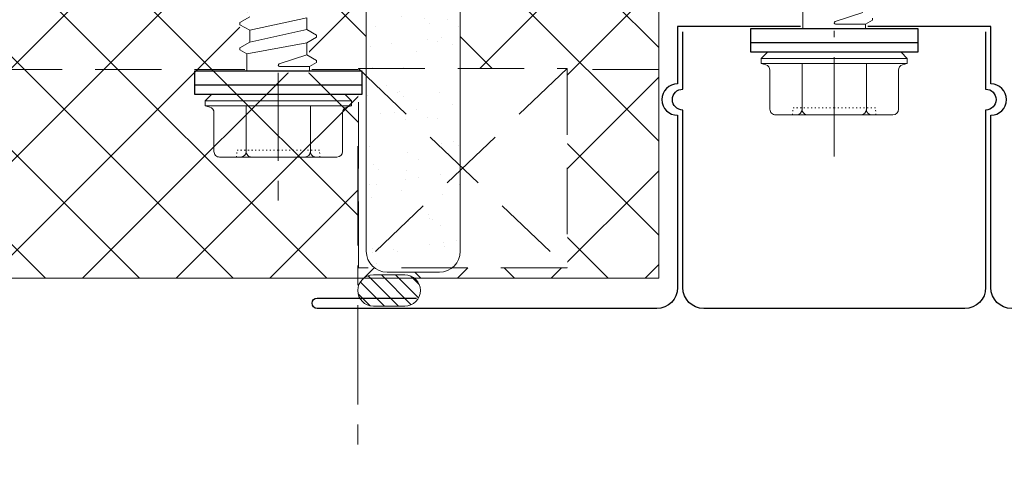
# Model space of a CAD drawing. Units: millimetres. Extents: x 39732 to 125114, y 33489 to 54132.
# Drawn here: x 43187 to 43281, y 51739 to 51781 of the extents above; entities that cross this region are included whole.
import ezdxf

# ---------------------------------------------------------------- set-up
doc = ezdxf.new("R2010")
doc.units = ezdxf.units.MM
doc.set_wipeout_variables(frame=1)
for name, pattern in [('CENTER', [50.800000000000004, 31.75, -6.35, 6.35, -6.35]), ('DOT', [0.25, 0, -0.25]), ('HIDDEN', [9.524999999999999, 6.35, -3.175])]:
    doc.linetypes.add(name, pattern=pattern)
doc.layers.get('0').update_dxf_attribs({"lineweight": 9})
for name, color, linetype, lineweight in [('FIXINGS', 7, 'Continuous', 9), ('Flashings', 6, 'Continuous', 25), ('Hatch', 43, 'Continuous', 18), ('PANEL WALL', 7, 'Continuous', 18), ('Seal', 8, 'Continuous', 5), ('Sealant', 7, 'Continuous', 13)]:
    doc.layers.add(name, color=color, linetype=linetype, lineweight=lineweight)

# ---------------------------------------------------------------- blocks, each defined once
blk = doc.blocks.new('*U223')
at = {"lineweight": 5}
h = blk.add_hatch(dxfattribs=at)
h.set_pattern_fill('ANSI31', color=256, scale=0.3, angle=90, style=0)
h.set_pattern_definition([(135, (16529.02469734555, -15920.5782802456), (-0.6735192090801865, -0.6735192090801864), [])])
h.paths.add_polyline_path([(1.5, 2.220446049250313e-16, 0.4142135623730951), (3, 1.5, 0.4142135623730951), (1.5, 3), (-1.5, 3, 0.4142135623730951), (-3, 1.5, 0.4142135623730951), (-1.5, 2.220446049250313e-16)])
blk.add_lwpolyline([(3, 1.5), (3, 1.5, 0.414213562373095), (1.5, 3), (-1.5, 3, 0.414213562373095), (-3, 1.5), (-3, 1.5, 0.414213562373095), (-1.5, 0), (1.5, 0, 0.414213562373095)], format="xyb", close=True, dxfattribs=at)
blk = doc.blocks.new('*U553')
at = {"lineweight": 25}
for p, q in [((-2.273444271104357, -8), (-2.273444271104357, 8)), ((-2.273444271104357, 8), (-1.386722135552179, 8)), ((-1.386722135552179, 8), (0, 8)), ((-1.386722135552179, -8), (-1.386722135552179, 8)), ((-1.386722135552179, -8), (-2.273444271104357, -8)), ((0, -8), (-1.386722135552179, -8))]:
    blk.add_line(p, q, dxfattribs=at)
at = {"linetype": 'Continuous'}
for p, q in [((-3.491617163750693, 6.549963175945344), (-3.371030160180119, 7.000000000000736)), ((-3.371030160180119, -7.000000000000106), (-3.371030160180119, 7.000000000000736)), ((-3.371030160180119, 7.000000000000736), (-2.87344427110442, 7.000000000000736)), ((-2.87344427110442, 7.000000000000736), (-2.273444271104357, 6.400000000000673)), ((-2.87344427110442, 0), (-2.87344427110442, 7.000000000000736)), ((-7.740110937772545, 6.154666666666843), (-4.006777604437032, 6.154666666666843)), ((-2.273444271104357, 0), (-2.273444271104357, 6.400000000000673)), ((-8.273444271103832, 3.077333333332791), (-8.273444271103832, 5.621333333333664)), ((-8.273444271103832, 3.077333333332791), (-8.273444271103832, 5.621333333333664)), ((-2.273444271104357, 0), (-2.273444271104357, 4.145093333333508)), ((-8.273444271103832, 0), (-8.273444271103832, 3.077333333332791)), ((-8.273444271103832, 0), (-8.273444271103832, 3.077333333332791)), ((-7.740110937772545, 3.077333333332791), (-3.371030160180119, 3.077333333332791)), ((-8.273444271103832, -3.077333333334052), (-8.273444271103832, 0)), ((-2.87344427110442, -7.000000000000106), (-2.87344427110442, 0)), ((-2.273444271104357, -4.145093333333508), (-2.273444271104357, 0)), ((-2.273444271104357, -6.400000000000673), (-2.273444271104357, 0)), ((-8.273444271103832, -5.621333333333033), (-8.273444271103832, -3.077333333334052)), ((-7.740110937772545, -3.077333333334052), (-3.371030160180119, -3.077333333334052)), ((-7.740110937772545, -6.154666666666843), (-4.006777604437032, -6.154666666666843)), ((-3.491617163750693, -6.549963175945344), (-3.371030160180119, -7.000000000000106)), ((-2.87344427110442, -7.000000000000106), (-2.273444271104357, -6.400000000000673)), ((-3.371030160180119, -7.000000000000106), (-2.87344427110442, -7.000000000000106))]:
    blk.add_line(p, q, dxfattribs=at)
at = {"linetype": 'DOT'}
for p, q in [((-8.273444271103832, 4.000000000000421), (-7.606777604437516, 3.941679999999614)), ((-7.606777604437516, 0), (-7.606777604437516, 3.941679999999614)), ((-7.606777604437516, -3.941680000000245), (-7.606777604437516, 0)), ((-8.273444271103832, -4.000000000000421), (-7.606777604437516, -3.941680000000245))]:
    blk.add_line(p, q, dxfattribs=at)
at = {"linetype": 'Continuous'}
for centre, start, end in [((-7.740110937772545, 5.621333333333664), 90, 180), ((-4.006777604437032, 6.688000000000653), 270, 344.999999999721), ((-7.740110937772545, 3.61066666666597), 180, 270), ((-7.740110937772545, 2.543999999999611), 90, 180), ((-7.740110937772545, -2.544000000000873), 180, 270), ((-7.740110937772545, -3.610666666667231), 90, 180), ((-7.740110937772545, -5.621333333333033), 180, 270), ((-4.006777604437032, -6.688000000000022), 15.00000000027894, 90)]:
    blk.add_arc(centre, 0.5333333333333679, start, end, dxfattribs=at)
at = {"color": 63}
blk.add_wipeout([(82.21127958586604, -4.263256414560601e-14), (80.44073876035071, 3.0666666666671745), (73.0232298497775, 3.0666666666671745), (72.47037264948821, 2.9333333333340477), (71.36538552604011, 2.9333333333340477), (70.82652527479625, 3.8666666666666174), (70.39558516712052, 3.8666666666666174), (69.8567249158766, 2.9333333333340477), (68.95205219270659, 2.9333333333340477), (68.41319194146271, 3.8666666666666174), (67.98225183378699, 3.8666666666666174), (67.44339158254307, 2.9333333333340477), (66.53871885937313, 2.9333333333340477), (65.99985860812926, 3.8666666666666174), (65.56891850045349, 3.8666666666666174), (65.03005824920959, 2.9333333333340477), (64.12538552603965, 2.9333333333340477), (63.586525274795775, 3.8666666666666174), (63.15558516712001, 3.8666666666666174), (62.61672491587612, 2.9333333333340477), (61.71205219270611, 2.9333333333340477), (61.173191941462235, 3.8666666666666174), (60.74225183378647, 3.8666666666666174), (60.2033915825426, 2.9333333333340477), (59.298718859372634, 2.9333333333340477), (58.759858608128745, 3.8666666666666174), (58.32891850045299, 3.8666666666666174), (57.790058249209096, 2.9333333333340477), (56.885385526039094, 2.9333333333340477), (56.34652527479524, 3.8666666666666174), (55.915585167119445, 3.8666666666666174), (55.376724915875606, 2.9333333333340477), (54.4720521927056, 2.9333333333340477), (53.933191941461715, 3.8666666666666174), (53.50225183378599, 3.8666666666666174), (52.96339158254211, 2.9333333333340477), (52.05871885937206, 2.9333333333340477), (51.51985860812819, 3.8666666666666174), (51.08891850045251, 3.8666666666666174), (50.55005824920862, 2.9333333333340477), (49.6453855260386, 2.9333333333340477), (49.106525274794706, 3.8666666666666174), (48.67558516711897, 3.8666666666666174), (48.13672491587511, 2.9333333333340477), (47.23205219270509, 2.9333333333340477), (46.693191941461194, 3.8666666666666174), (46.26225183378547, 3.8666666666666174), (45.723391582541566, 2.9333333333340477), (44.81871885937158, 2.9333333333340477), (44.27985860812772, 3.8666666666666174), (43.84891850045198, 3.8666666666666174), (43.31005824920809, 2.9333333333340477), (42.40538552603809, 2.9333333333340477), (41.86652527479421, 3.8666666666666174), (41.43558516711849, 3.8666666666666174), (40.896724915874564, 2.9333333333340477), (39.99205219270458, 2.9333333333340477), (39.4531919414607, 3.8666666666666174), (39.02225183378483, 3.8666666666666174), (38.4833915825422, 2.9333333333340477), (37.5787188593712, 2.9333333333340477), (37.039858608128554, 3.8666666666666174), (36.60891850045285, 3.8666666666666174), (36.070058249207726, 2.9333333333340477), (35.16538552603865, 2.9333333333340477), (34.626525274793536, 3.8666666666666174), (34.19558516711783, 3.8666666666666174), (33.65672491587519, 2.9333333333340477), (32.75205219270419, 2.9333333333340477), (32.21319194146158, 3.8666666666666174), (31.782251833785708, 3.8666666666666174), (31.243391582541825, 2.9333333333340477), (30.338718859371824, 2.9333333333340477), (29.799858608127934, 3.8666666666666174), (29.368918500452217, 3.8666666666666174), (28.830058249208335, 2.9333333333340477), (27.92538552603829, 2.9333333333340477), (27.38652527479443, 3.8666666666666174), (26.955585167118684, 3.8666666666666174), (26.416724915874813, 2.9333333333340477), (25.512052192704804, 2.9333333333340477), (24.973191941460932, 3.8666666666666174), (24.542251833785343, 3.8666666666666174), (24.15735165432436, 3.2000000000003155), (9.933448936472516, 3.2000000000003155), (9.548548757013691, 3.866666666667257), (9.11760864933769, 3.866666666667257), (8.5787483980938, 2.9333333333340477), (7.674075674921433, 2.9333333333340477), (7.135215423678822, 3.8666666666666174), (6.704275316002956, 3.8666666666666174), (6.165415064759095, 2.9333333333340477), (5.2607423415890935, 2.9333333333340477), (4.721882090345204, 3.8666666666666174), (4.290941982669466, 3.8666666666666174), (3.7520817314255908, 2.9333333333340477), (2.8474090082555605, 2.9333333333340477), (2.3085487570116854, 3.8666666666666174), (1.8776086493361106, 3.8666666666666174), (1.4927084698751116, 3.2000000000003155), (-0.20000000000000284, 3.2000000000003155), (-0.20000000000000284, -3.19999999999969), (0.2860418032094856, -3.19999999999969), (0.67094198266836, -3.8666666666666316), (1.101882090344347, -3.8666666666666316), (1.640742341588222, -2.933333333333408), (2.545415064758238, -2.933333333333408), (3.0842753159395, -3.866666666556924), (3.5152154237411963, -3.866666666556924), (4.054075674921734, -2.9333333333334224), (4.958748398091679, -2.933333333333408), (5.497608649335561, -3.8666666666666316), (5.928548757011349, -3.8666666666666316), (6.467409008255245, -2.9333333333334224), (7.372081731425169, -2.933333333333408), (7.910941982669058, -3.86666666666666), (8.34188209034484, -3.8666666666666316), (8.726782269804922, -3.1999999999997897), (22.950684987659134, -3.2000000000003155), (23.335585167117575, -3.8666666666666316), (23.76652527479358, -3.8666666666666316), (24.305385526037444, -2.933333333333408), (25.210058249207453, -2.933333333333408), (25.748918500388754, -3.866666666556924), (26.17985860819042, -3.866666666556924), (26.71871885937096, -2.933333333333408), (27.62339158254087, -2.933333333333408), (28.16225183378479, -3.8666666666666316), (28.59319194146061, -3.86666666666666), (29.13205219270445, -2.9333333333334224), (30.03672491587439, -2.933333333333408), (30.575585167118298, -3.86666666666666), (31.006525274794065, -3.8666666666666316), (31.54538552603798, -2.9333333333334224), (32.45005824920791, -2.9333333333334224), (32.98891850045181, -3.8666666666666316), (33.419858608127576, -3.86666666666666), (33.95871885937146, -2.933333333333408), (34.86339158254139, -2.933333333333408), (35.402251833785286, -3.8666666666666316), (35.83319194146109, -3.86666666666666), (36.37205219270497, -2.933333333333408), (37.27672491587489, -2.933333333333408), (37.81558516711881, -3.8666666666666316), (38.24652527479462, -3.86666666666666), (38.78538552603849, -2.933333333333408), (39.69005824920839, -2.933333333333408), (40.22891850045229, -3.8666666666666316), (40.65985860812811, -3.86666666666666), (41.198718859371965, -2.9333333333334224), (42.10339158254189, -2.933333333333408), (42.642251833785814, -3.86666666666666), (43.0731919414616, -3.8666666666666316), (43.61205219270546, -2.9333333333334224), (44.516724915875464, -2.9333333333334224), (45.055585167119276, -3.8666666666666316), (45.486525274795085, -3.86666666666666), (46.02538552603899, -2.9333333333334224), (46.93005824920891, -2.933333333333408), (47.46891850045283, -3.8666666666666316), (47.8998586081286, -3.86666666666666), (48.4387188593725, -2.9333333333334224), (49.34339158254242, -2.933333333333408), (49.88225183378631, -3.8666666666666316), (50.31319194146213, -3.86666666666666), (50.85205219270602, -2.9333333333334224), (51.756724915875914, -2.933333333333408), (52.29558516711983, -3.8666666666666316), (52.726525274795605, -3.86666666666666), (53.26538552603948, -2.933333333333408), (54.17005824920942, -2.933333333333408), (54.708918500453336, -3.8666666666666316), (55.1398586081291, -3.86666666666666), (55.67871885937301, -2.9333333333334224), (56.58339158254293, -2.9333333333334224), (57.122251833786855, -3.86666666666666), (57.55319194146263, -3.8666666666666316), (58.092052192706504, -2.9333333333334224), (58.99672491587644, -2.933333333333408), (59.535585167120345, -3.86666666666666), (59.966525274796155, -3.8666666666666316), (60.50538552604003, -2.933333333333408), (61.41005824920995, -2.933333333333408), (61.94891850045384, -3.8666666666666316), (62.37985860812964, -3.86666666666666), (62.91871885937354, -2.9333333333334224), (63.82339158254346, -2.933333333333408), (64.3622518337873, -3.8666666666666316), (64.79319194146314, -3.86666666666666), (65.33205219270701, -2.933333333333408), (66.23672491587695, -2.9333333333334224), (66.77558516712082, -3.86666666666666), (67.20652527479662, -3.8666666666666316), (67.74538552604054, -2.9333333333334366), (68.65005824921045, -2.933333333333408), (69.18891850045436, -3.8666666666666316), (69.61985860813014, -3.8666666666666316), (70.158718859374, -2.9333333333334366), (71.06339158254394, -2.933333333333408), (71.60225183378788, -3.8666666666666316), (72.0331919414636, -3.8666666666666316), (72.57205219270753, -2.9333333333334224), (73.58534555739557, -2.9333333333334224), (73.97228859644909, -3.6035383366098586), (74.40322870412521, -3.6035383366098586), (74.71319170728607, -3.066666666666606), (80.44073876035071, -3.0666666666665634)], dxfattribs=at)
at = {"lineweight": 25}
blk.add_line((0, 8), (0, -8), dxfattribs=at)
at = {"linetype": 'Continuous'}
for p, q in [((0, 3.000000000000315), (1.608178523712823, 3.000000000000315)), ((1.608178523712823, 3.000000000000315), (1.993078703173822, 3.666666666666632)), ((1.608178523712823, 3.000000000000315), (2.660885118596056, -2.733333333333411)), ((1.993078703173822, 3.666666666666632), (2.193078703173839, 3.666666666666632)), ((2.193078703173839, 3.666666666666632), (2.731938954417728, 2.733333333334041)), ((3.867551785263444, 2.733333333334041), (4.406412036507319, 3.666666666666632)), ((4.406412036507319, 3.666666666666632), (4.606412036507351, 3.666666666666632)), ((4.606412036507351, 3.666666666666632), (5.145272287751226, 2.733333333334041)), ((2.731938954417728, 2.733333333334041), (3.938605621083852, -2.733333333333411)), ((2.731938954417728, 2.733333333334041), (3.867551785263444, 2.733333333334041)), ((3.867551785263444, 2.733333333334041), (5.074218451929568, -2.733333333333411)), ((0.4015118570479643, -3.000000000000315), (0.4015118570479643, -0.1333333333331372)), ((0.6615757837203091, -0.09189501182203566), (1.52527228775034, -2.733333333333411)), ((0.9864120365077298, -3.666666666666632), (1.525272287751605, -2.733333333333411)), ((0.986412036506465, -3.666666666666632), (1.52527228775034, -2.733333333333411)), ((1.52527228775034, -2.733333333333411), (2.660885118596056, -2.733333333333411)), ((2.660885118596056, -2.733333333333411), (3.199745369839945, -3.666666666665371)), ((3.399745369839962, -3.666666666666632), (3.938605621083852, -2.733333333333411)), ((3.938605621083852, -2.733333333333411), (5.074218451929568, -2.733333333333411)), ((0, -2.999999999999685), (0.4015118570476018, -2.999999999999687)), ((0.4015118570479643, -3.000000000000315), (0.786412036506448, -3.666666666666632)), ((0.786412036506448, -3.666666666666632), (0.986412036506465, -3.666666666666632)), ((3.19974536985255, -3.666666666556906), (3.399745369852582, -3.666666666556906))]:
    blk.add_line(p, q, dxfattribs=at)
blk.add_arc((0.5348451903804801, -0.1333333333331372), 0.133333333333342, 18.10668995203508, 180, dxfattribs=at)
blk = doc.blocks.new('*U317')
at = {"lineweight": 25}
for p, q in [((-2.273444271104357, -8), (-2.273444271104357, 8)), ((-2.273444271104357, 8), (-1.386722135552179, 8)), ((-1.386722135552179, 8), (0, 8)), ((-1.386722135552179, -8), (-1.386722135552179, 8)), ((-1.386722135552179, -8), (-2.273444271104357, -8)), ((0, -8), (-1.386722135552179, -8))]:
    blk.add_line(p, q, dxfattribs=at)
at = {"linetype": 'Continuous'}
for p, q in [((-3.491617163750693, 6.549963175945344), (-3.371030160180119, 7.000000000000736)), ((-3.371030160180119, -7.000000000000106), (-3.371030160180119, 7.000000000000736)), ((-3.371030160180119, 7.000000000000736), (-2.87344427110442, 7.000000000000736)), ((-2.87344427110442, 7.000000000000736), (-2.273444271104357, 6.400000000000673)), ((-2.87344427110442, 0), (-2.87344427110442, 7.000000000000736)), ((-7.740110937772545, 6.154666666666843), (-4.006777604437032, 6.154666666666843)), ((-2.273444271104357, 0), (-2.273444271104357, 6.400000000000673)), ((-8.273444271103832, 3.077333333332791), (-8.273444271103832, 5.621333333333664)), ((-8.273444271103832, 3.077333333332791), (-8.273444271103832, 5.621333333333664)), ((-2.273444271104357, 0), (-2.273444271104357, 4.145093333333508)), ((-8.273444271103832, 0), (-8.273444271103832, 3.077333333332791)), ((-8.273444271103832, 0), (-8.273444271103832, 3.077333333332791)), ((-7.740110937772545, 3.077333333332791), (-3.371030160180119, 3.077333333332791)), ((-8.273444271103832, -3.077333333334052), (-8.273444271103832, 0)), ((-2.87344427110442, -7.000000000000106), (-2.87344427110442, 0)), ((-2.273444271104357, -4.145093333333508), (-2.273444271104357, 0)), ((-2.273444271104357, -6.400000000000673), (-2.273444271104357, 0)), ((-8.273444271103832, -5.621333333333033), (-8.273444271103832, -3.077333333334052)), ((-7.740110937772545, -3.077333333334052), (-3.371030160180119, -3.077333333334052)), ((-7.740110937772545, -6.154666666666843), (-4.006777604437032, -6.154666666666843)), ((-3.491617163750693, -6.549963175945344), (-3.371030160180119, -7.000000000000106)), ((-2.87344427110442, -7.000000000000106), (-2.273444271104357, -6.400000000000673)), ((-3.371030160180119, -7.000000000000106), (-2.87344427110442, -7.000000000000106))]:
    blk.add_line(p, q, dxfattribs=at)
at = {"linetype": 'DOT'}
for p, q in [((-8.273444271103832, 4.000000000000421), (-7.606777604437516, 3.941679999999614)), ((-7.606777604437516, 0), (-7.606777604437516, 3.941679999999614)), ((-7.606777604437516, -3.941680000000245), (-7.606777604437516, 0)), ((-8.273444271103832, -4.000000000000421), (-7.606777604437516, -3.941680000000245))]:
    blk.add_line(p, q, dxfattribs=at)
at = {"linetype": 'Continuous'}
for centre, start, end in [((-7.740110937772545, 5.621333333333664), 90, 180), ((-4.006777604437032, 6.688000000000653), 270, 344.999999999721), ((-7.740110937772545, 3.61066666666597), 180, 270), ((-7.740110937772545, 2.543999999999611), 90, 180), ((-7.740110937772545, -2.544000000000873), 180, 270), ((-7.740110937772545, -3.610666666667231), 90, 180), ((-7.740110937772545, -5.621333333333033), 180, 270), ((-4.006777604437032, -6.688000000000022), 15.00000000027894, 90)]:
    blk.add_arc(centre, 0.5333333333333679, start, end, dxfattribs=at)
at = {"color": 63}
blk.add_wipeout([(78.21127958586602, -2.842170943040401e-14), (76.44073876035071, 3.0666666666671887), (69.0232298497775, 3.0666666666671887), (68.47037264948821, 2.9333333333340477), (67.36538552604011, 2.9333333333340477), (66.82652527479624, 3.8666666666666316), (66.39558516712052, 3.8666666666666316), (65.85672491587658, 2.9333333333340477), (64.95205219270659, 2.9333333333340477), (64.41319194146271, 3.8666666666666316), (63.98225183378699, 3.8666666666666316), (63.44339158254307, 2.9333333333340477), (62.53871885937312, 2.9333333333340477), (61.999858608129244, 3.8666666666666316), (61.56891850045349, 3.8666666666666316), (61.03005824920959, 2.9333333333340477), (60.12538552603965, 2.9333333333340477), (59.58652527479576, 3.8666666666666316), (59.15558516712, 3.8666666666666316), (58.61672491587611, 2.9333333333340477), (57.71205219270611, 2.9333333333340477), (57.173191941462235, 3.8666666666666316), (56.74225183378646, 3.8666666666666316), (56.2033915825426, 2.9333333333340477), (55.29871885937263, 2.9333333333340477), (54.75985860812874, 3.8666666666666316), (54.32891850045298, 3.8666666666666316), (53.79005824920909, 2.9333333333340477), (52.88538552603909, 2.9333333333340477), (52.346525274795226, 3.8666666666666316), (51.91558516711943, 3.8666666666666316), (51.3767249158756, 2.9333333333340477), (50.4720521927056, 2.9333333333340477), (49.9331919414617, 3.8666666666666316), (49.50225183378598, 3.8666666666666316), (48.96339158254211, 2.9333333333340477), (48.05871885937205, 2.9333333333340477), (47.519858608128175, 3.8666666666666316), (47.08891850045251, 3.8666666666666316), (46.55005824920861, 2.9333333333340477), (45.645385526038595, 2.9333333333340477), (45.106525274794706, 3.8666666666666316), (44.67558516711896, 3.8666666666666316), (44.13672491587511, 2.9333333333340477), (43.23205219270508, 2.9333333333340477), (42.693191941461194, 3.8666666666666316), (42.26225183378546, 3.8666666666666316), (41.72339158254156, 2.9333333333340477), (40.81871885937157, 2.9333333333340477), (40.27985860812772, 3.8666666666666316), (39.84891850045198, 3.8666666666666316), (39.31005824920808, 2.9333333333340477), (38.40538552603808, 2.9333333333340477), (37.866525274794206, 3.8666666666666316), (37.43558516711848, 3.8666666666666316), (36.89672491587456, 2.9333333333340548), (35.99205219270457, 2.9333333333340477), (35.453191941460695, 3.8666666666666316), (35.02225183378483, 3.8666666666666316), (34.48339158254219, 2.9333333333340477), (33.57871885937119, 2.9333333333340477), (33.039858608128554, 3.8666666666666316), (32.608918500452845, 3.8666666666666316), (32.070058249207726, 2.9333333333340477), (31.165385526038644, 2.9333333333340477), (30.62652527479353, 3.8666666666666316), (30.19558516711782, 3.8666666666666316), (29.656724915875188, 2.9333333333340477), (28.752052192704188, 2.9333333333340477), (28.213191941461574, 3.8666666666666316), (27.7822518337857, 3.8666666666666316), (27.243391582541825, 2.9333333333340477), (26.338718859371824, 2.9333333333340477), (25.799858608127938, 3.8666666666666316), (25.36891850045221, 3.8666666666666316), (24.830058249208328, 2.9333333333340477), (23.925385526038294, 2.9333333333340477), (23.386525274794423, 3.8666666666666316), (22.955585167118688, 3.8666666666666316), (22.41672491587481, 2.9333333333340477), (21.512052192704797, 2.9333333333340477), (20.97319194146093, 3.8666666666666316), (20.54225183378534, 3.8666666666666316), (20.157351654324362, 3.2000000000003226), (9.933448936472509, 3.2000000000003226), (9.54854875701368, 3.866666666667264), (9.11760864933769, 3.866666666667264), (8.578748398093797, 2.9333333333340477), (7.67407567492144, 2.9333333333340477), (7.135215423678819, 3.8666666666666316), (6.704275316002963, 3.8666666666666316), (6.165415064759088, 2.9333333333340548), (5.2607423415890935, 2.9333333333340477), (4.721882090345197, 3.8666666666666316), (4.290941982669466, 3.8666666666666316), (3.7520817314255908, 2.9333333333340548), (2.8474090082555605, 2.9333333333340477), (2.3085487570116854, 3.8666666666666316), (1.8776086493361106, 3.8666666666666316), (1.4927084698751116, 3.2000000000003155), (-0.20000000000000284, 3.2000000000003226), (-0.20000000000000284, -3.199999999999683), (0.2860418032094998, -3.199999999999683), (0.6709419826683529, -3.8666666666666316), (1.101882090344354, -3.8666666666666316), (1.640742341588222, -2.933333333333394), (2.545415064758238, -2.933333333333408), (3.0842753159395, -3.8666666665569096), (3.5152154237411963, -3.8666666665569096), (4.054075674921734, -2.9333333333334153), (4.958748398091679, -2.933333333333408), (5.497608649335554, -3.8666666666666316), (5.928548757011356, -3.8666666666666316), (6.467409008255238, -2.9333333333334153), (7.372081731425165, -2.933333333333408), (7.910941982669058, -3.866666666666646), (8.341882090344836, -3.8666666666666245), (8.726782269804925, -3.1999999999997755), (18.95068498765914, -3.2000000000003155), (19.335585167117575, -3.8666666666666316), (19.766525274793572, -3.8666666666666316), (20.30538552603744, -2.933333333333394), (21.210058249207446, -2.933333333333408), (21.74891850038875, -3.8666666665569096), (22.17985860819042, -3.8666666665569096), (22.718718859370952, -2.933333333333408), (23.62339158254086, -2.933333333333408), (24.162251833784786, -3.8666666666666316), (24.593191941460603, -3.866666666666646), (25.13205219270445, -2.9333333333334153), (26.03672491587439, -2.933333333333408), (26.575585167118298, -3.866666666666646), (27.00652527479406, -3.8666666666666245), (27.545385526037975, -2.9333333333334153), (28.450058249207913, -2.9333333333334153), (28.988918500451803, -3.8666666666666245), (29.419858608127576, -3.866666666666646), (29.95871885937145, -2.933333333333408), (30.863391582541386, -2.933333333333408), (31.402251833785282, -3.8666666666666245), (31.833191941461084, -3.866666666666646), (32.37205219270496, -2.933333333333408), (33.27672491587488, -2.933333333333408), (33.81558516711881, -3.8666666666666316), (34.246525274794614, -3.866666666666646), (34.78538552603849, -2.933333333333408), (35.69005824920839, -2.933333333333408), (36.22891850045228, -3.8666666666666245), (36.659858608128104, -3.866666666666646), (37.198718859371965, -2.9333333333334153), (38.10339158254188, -2.933333333333408), (38.64225183378581, -3.866666666666646), (39.0731919414616, -3.8666666666666245), (39.612052192705455, -2.9333333333334153), (40.51672491587546, -2.9333333333334153), (41.05558516711927, -3.8666666666666245), (41.48652527479508, -3.866666666666646), (42.02538552603898, -2.9333333333334153), (42.930058249208905, -2.933333333333408), (43.46891850045283, -3.8666666666666316), (43.899858608128596, -3.866666666666646), (44.43871885937249, -2.9333333333334153), (45.34339158254241, -2.933333333333408), (45.8822518337863, -3.8666666666666245), (46.31319194146212, -3.866666666666646), (46.85205219270601, -2.9333333333334153), (47.75672491587591, -2.933333333333408), (48.29558516711983, -3.8666666666666316), (48.726525274795605, -3.866666666666646), (49.26538552603948, -2.933333333333408), (50.17005824920941, -2.933333333333408), (50.708918500453336, -3.8666666666666316), (51.1398586081291, -3.866666666666646), (51.678718859373, -2.9333333333334153), (52.58339158254292, -2.9333333333334153), (53.12225183378685, -3.866666666666646), (53.553191941462615, -3.8666666666666245), (54.0920521927065, -2.9333333333334153), (54.996724915876435, -2.933333333333408), (55.53558516712033, -3.866666666666646), (55.96652527479615, -3.8666666666666245), (56.50538552604002, -2.933333333333408), (57.41005824920994, -2.933333333333408), (57.94891850045383, -3.8666666666666245), (58.37985860812964, -3.866666666666646), (58.91871885937353, -2.9333333333334153), (59.82339158254345, -2.933333333333408), (60.36225183378728, -3.8666666666666316), (60.793191941463135, -3.866666666666646), (61.332052192707, -2.933333333333408), (62.23672491587695, -2.9333333333334153), (62.775585167120816, -3.866666666666646), (63.20652527479661, -3.8666666666666245), (63.745385526040536, -2.9333333333334224), (64.65005824921042, -2.933333333333408), (65.18891850045435, -3.8666666666666316), (65.61985860813013, -3.8666666666666316), (66.158718859374, -2.9333333333334224), (67.06339158254394, -2.933333333333408), (67.60225183378785, -3.8666666666666316), (68.0331919414636, -3.8666666666666316), (68.57205219270753, -2.9333333333334153), (69.58534555739556, -2.9333333333334153), (69.97228859644909, -3.6035383366098372), (70.40322870412521, -3.6035383366098372), (70.71319170728606, -3.0666666666665847), (76.44073876035071, -3.066666666666542)], dxfattribs=at)
at = {"lineweight": 25}
blk.add_line((0, 8), (0, -8), dxfattribs=at)
at = {"linetype": 'Continuous'}
for p, q in [((0, 3.000000000000315), (1.608178523712823, 3.000000000000315)), ((0.4015118570479643, -3.000000000000315), (0.4015118570479643, -0.1333333333331372)), ((0.6615757837203091, -0.09189501182203566), (1.52527228775034, -2.733333333333411)), ((0, -2.999999999999685), (0.4015118570476018, -2.999999999999687)), ((0.4015118570479643, -3.000000000000315), (0.786412036506448, -3.666666666666632)), ((0.786412036506448, -3.666666666666632), (0.986412036506465, -3.666666666666632))]:
    blk.add_line(p, q, dxfattribs=at)
blk.add_arc((0.5348451903804801, -0.1333333333331372), 0.133333333333342, 18.10668995203508, 180, dxfattribs=at)
blk = doc.blocks.new('Top_hat_seals')
at = {"layer": 'FIXINGS', "color": 8, "linetype": 'CENTER', "ltscale": 0.3}
for p, q in [((-30.57720441127326, 112.2223015556054), (-30.57720441127326, 6.660001138433273)), ((22.66205127321882, 112.6248907963818), (22.66205127321882, 10.18062444926909))]:
    blk.add_line(p, q, dxfattribs=at)
at = {"layer": 'Flashings', "linetype": 'Continuous'}
blk.add_lwpolyline([(37.16205127321882, 23.61494988297636), (37.16205127321882, 18.11494988297636, -0.9999999999999999), (37.16205127321882, 16.11494988297636), (37.16205127321882, -0.8850501170236384, -0.4142135623730951), (35.16205127321882, -2.885050117023638), (10.16205127321882, -2.885050117023638, -0.4142135623730951), (8.162051273218822, -0.8850501170236384), (8.162051273218822, 16.11494988297636, -0.9999999999999999), (8.162051273218822, 18.11494988285995), (8.162051273218822, 23.61494988297636)], format="xyb", dxfattribs=at)
at = {"color": 63}
blk.add_wipeout([(-13.146608082781327, 78.67104923350416), (-13.146608082781327, 20.09637119783293), (-2.906938265681685, 20.09637119783293), (-2.906938265681685, 1), (-13.932977240439627, 1), (-15.14660808278132, 0.589685559636564), (-20.14660808278132, 0.589685559636564), (-21.360238925123006, 1), (-22.90693826568169, 1), (-22.90693826568169, 20.09637119783293), (-22.146608082781327, 20.09637119783293), (-22.146608082781327, 78.67104923350416), (-20.14660808278132, 80), (-15.14660808278132, 80)], dxfattribs=at).dxf.layer = 'Sealant'
at = {"layer": 'FIXINGS', "color": 8, "linetype": 'CENTER', "ltscale": 0.3}
blk.add_lwpolyline([(-22.9479859159328, 12.66876318093273), (-22.9479859159328, -17.33123681906727)], dxfattribs=at)
at = {"layer": 'Flashings', "linetype": 'Continuous'}
blk.add_lwpolyline([(62.66205127321882, -1.885050117023638), (72.16205127321882, -1.885050117023638, -0.414213562373095), (72.66205127321882, -2.385050117023638), (72.66205127321882, -2.385050117023638, -0.414213562373095), (72.16205127321882, -2.885050117023638), (39.66205127321882, -2.885050117023638, -0.414213562373095), (37.66205127321882, -0.8850501170236384), (37.66205127321882, 15.61494988297636, 0.9999999999999999), (37.66205127321882, 18.61494988297636), (37.66205127321882, 24.11494988297636), (7.662051273218822, 24.11494988297636), (7.662051273218822, 18.61494988297636, 0.9999999999999999), (7.662051273218822, 15.61494988297636), (7.662051273218822, -0.8850501170236384, -0.414213562373095), (5.662051273218822, -2.885050117023638), (-26.83794872678118, -2.885050117023638, -0.414213562373095), (-27.33794872678118, -2.385050117023638), (-27.33794872678118, -2.385050117023638, -0.414213562373095), (-26.83794872678118, -1.885050117023638), (-17.33794872678118, -1.885050117023638)], format="xyb", dxfattribs=at)
at = {"layer": 'Seal', "color": 0, "linetype": 'HIDDEN', "lineweight": 0}
blk.add_lwpolyline([(-22.90693826568167, 20.09637119783292), (-2.906938265681674, 20.09637119783292), (-2.906938265681674, 1), (-22.90693826568167, 1)], close=True, dxfattribs=at)
blk.add_lwpolyline([(-22.90693826568167, 20.09637119783292), (-2.906938265681674, 20.09637119783292), (-2.906938265681674, 1), (-22.90693826568167, 1)], close=True, dxfattribs=at)
for points in [[(-22.90693826568167, 20.09637119783292), (-2.906938265681674, 1)], [(-2.906938265681674, 20.09637119783292), (-22.90693826568167, 1)]]:
    blk.add_lwpolyline(points, dxfattribs=at)
at = {"layer": 'Sealant', "lineweight": 0, "transparency": 33554511}
blk.add_lwpolyline([(-13.14660808278131, 78), (-13.14660808278131, 2.589685559636564, -0.414213562373095), (-15.14660808278131, 0.589685559636564), (-20.14660808278131, 0.589685559636564, -0.414213562373095), (-22.14660808278131, 2.589685559636564), (-22.14660808278131, 78, -0.414213562373095), (-20.14660808278131, 80), (-15.14660808278131, 80, -0.414213562373095)], format="xyb", close=True, dxfattribs=at)
blk.add_lwpolyline([(-13.14660808278131, 78), (-13.14660808278131, 2.589685559636564, -0.414213562373095), (-15.14660808278131, 0.589685559636564), (-20.14660808278131, 0.589685559636564, -0.414213562373095), (-22.14660808278131, 2.589685559636564), (-22.14660808278131, 78, -0.414213562373095), (-20.14660808278131, 80), (-15.14660808278131, 80, -0.414213562373095)], format="xyb", close=True, dxfattribs=at)
at = {"layer": 'Sealant', "color": 254, "linetype": 'Continuous', "lineweight": 0}
blk.add_blockref('*U223', (-19.96452176634193, -2.662783664753078), dxfattribs=at)
at = {"layer": 'FIXINGS', "linetype": 'Continuous', "rotation": 89.99999999999999}
for name, p in [('*U553', (-30.57720441127332, 19.88389391549121)), ('*U317', (22.66205127321876, 23.93031705600428))]:
    blk.add_blockref(name, p, dxfattribs=at)
at = {"layer": 'Sealant', "lineweight": 5, "transparency": 33554687}
h = blk.add_hatch(dxfattribs=at)
h.set_pattern_fill('AR-SAND', color=8, scale=0.1)
h.set_pattern_definition([(37.50000000000001, (75292.5555705768, 39855.474389), (-0.1600031295984046, 4.894132373293424), [0, -3.860800000000001, 0, -4.318000000000001, 0, -4.1275]), (7.499999999999999, (75292.5555705768, 39855.474389), (4.495232831380027, 7.168251005683543), [0, -2.0828, 0, -3.4798, 0, -1.3335]), (327.5, (75289.4313705768, 39855.474389), (7.90992370241458, 0.01437184678545762), [0, -1.27, 0, -4.572, 0, -5.969]), (317.5, (75289.4313705768, 39855.474389), (7.635564524722972, 2.229293232572163), [0, -0.635, 0, -2.9972, 0, -3.429])])
h.paths.add_polyline_path([(-13.14660808278131, 78, 0.4142135623730951), (-15.14660808278131, 80), (-20.14660808278131, 80, 0.4142135623730951), (-22.14660808278131, 78), (-22.14660808278131, 2.589685559636564, 0.4142135623730951), (-20.14660808278131, 0.589685559636564), (-15.14660808278131, 0.589685559636564, 0.4142135623730951), (-13.14660808278131, 2.589685559636564)])

msp = doc.modelspace()

# ---------------------------------------------------------------- hatches: boundary and pattern name
at = {"layer": 'Hatch'}
h = msp.add_hatch(dxfattribs=at)
h.set_pattern_fill('ANSI37', color=161, scale=2, angle=270)
h.set_pattern_definition([(315, (75214.70401948613, 39855.474389), (4.490128060534578, 4.490128060534576), []), (45, (75214.70401948613, 39855.474389), (-4.490128060534575, 4.490128060534578), [])])
h.paths.add_polyline_path([(43248.07194537243, 51836.07685793885), (43044.78708485072, 51836.07685793885), (43044.78708485072, 51797.47685793885), (43035.99515710846, 51794.27685793884), (43053.57901259297, 51787.87685793885), (43044.78708485072, 51784.67685793884), (43044.78708485072, 51776.07685793885), (43248.07194537243, 51776.07685793885)])
h.paths.add_polyline_path([(43248.07194537243, 51776.07685793885), (43044.78708485072, 51776.07685793885), (43044.78708485072, 51756.07685793885), (43248.07194537243, 51756.07685793885)])

# ---------------------------------------------------------------- linework, layer by layer
at = {"layer": 'PANEL WALL', "linetype": 'HIDDEN', "lineweight": 5}
msp.add_line((43248.07194537243, 51776.07685793885), (43044.78708485072, 51776.07685793885), dxfattribs=at)
at = {"layer": 'PANEL WALL', "color": 7, "linetype": 'Continuous'}
msp.add_lwpolyline([(43044.78708485072, 51836.07685793885), (43248.07194537243, 51836.07685793885), (43248.07194537243, 51756.07685793885), (43044.78708485072, 51756.07685793885)], dxfattribs=at)

# ---------------------------------------------------------------- next in the draw order: block references
at = {"linetype": 'Continuous'}
msp.add_blockref('Top_hat_seals', (43242.20721788316, 51756.07685793885), dxfattribs=at)

doc.saveas('drawing.dxf')
